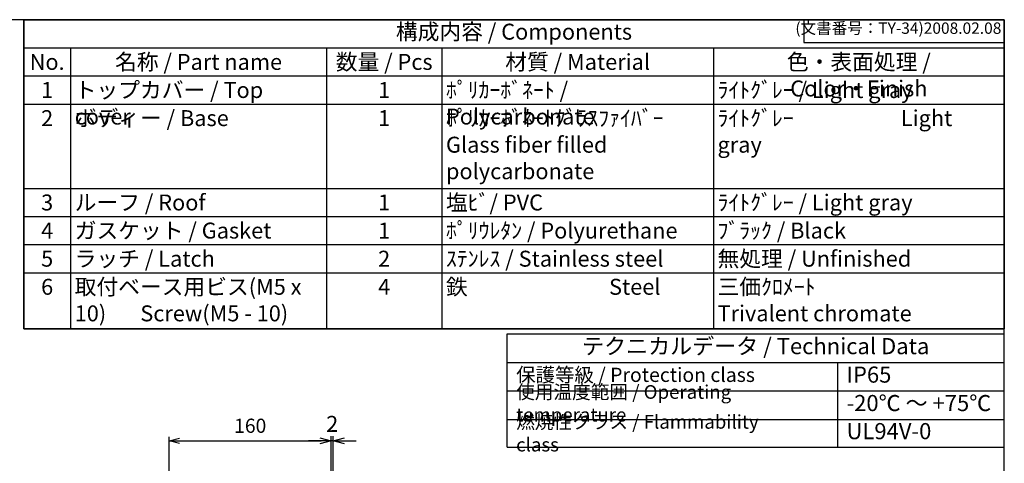
# Model space of a CAD drawing. Units: millimetres. Extents: x 0 to 3677, y 0 to 1260.
# Drawn here: x 841 to 1814, y 821 to 1260 of the extents above; entities that cross this region are included whole.
import ezdxf

# ---------------------------------------------------------------- set-up
doc = ezdxf.new("R2010")
doc.units = ezdxf.units.MM
doc.header["$LTSCALE"] = 4.5
doc.layers.add('AM_5', color=3, linetype='Continuous', lineweight=25)
doc.styles.add('ACISOTS', font='isocp.shx', dxfattribs={"height": 1, "bigfont": 'extfont.shx'})
doc.styles.get("Standard").update_dxf_attribs({"font": 'ISOCP.SHX', "bigfont": 'EXTFONT.SHX'})
doc.dimstyles.new('AM_ISO$0', dxfattribs={"dimscale": 4.5, "dimtxt": 3.5, "dimasz": 2.5, "dimexe": 1, "dimexo": 1, "dimgap": 1.5, "dimtad": 1, "dimdec": 1, "dimdsep": 46, "dimtxsty": 'Standard', "dimblk": 'OPEN30', "dimcen": 0, "dimclrd": 3, "dimclre": 3, "dimclrt": 2, "dimadec": 0, "dimazin": 2, "dimtp": 0.1, "dimtm": 0.1, "dimtfac": 0.71, "dimtmove": 0, "dimatfit": 3, "dimldrblk": 'OPEN30', "dimfxl": 0, "dimlwd": -1, "dimlwe": -1, "dimarcsym": 0})

# ---------------------------------------------------------------- blocks, each defined once
blk = doc.blocks.new('TK-A3')
for p, q in [((359, 280), (359, 275)), ((359, 275), (403, 275))]:
    blk.add_line(p, q)
blk.add_lwpolyline([(0, 0), (403, 0), (403, 280), (0, 280)], close=True)
at = {"insert": (402.36, 276.11), "char_height": 2.5, "width": 43.0784, "attachment_point": 9}
blk.add_mtext('(文書番号：TY-34)2008.02.08', dxfattribs=at)
blk = doc.blocks.new('_Open30')
at = {"color": 0, "linetype": 'ByBlock', "lineweight": -2}
for p, q in [((-1, 0.268), (0, 0)), ((0, 0), (-1, -0.268)), ((0, 0), (-1, 0))]:
    blk.add_line(p, q, dxfattribs=at)
blk = doc.blocks.new('*D84')
at = {"layer": 'AM_5', "color": 3, "transparency": 16777216}
for p, q in [((988.66, 723.58), (988.66, 847.81)), ((1148.66, 726.81), (1148.66, 847.81)), ((998.66, 843.81), (1138.66, 843.81))]:
    blk.add_line(p, q, dxfattribs=at)
at = {"layer": 'Defpoints', "color": 0, "transparency": 16777216}
for p in [(1148.66, 843.81), (1148.66, 722.81), (988.66, 719.58)]:
    blk.add_point(p, dxfattribs=at)
at = {"layer": 'AM_5', "color": 3, "transparency": 16777216, "xscale": 10, "yscale": 10, "zscale": 10, "rotation": 180}
blk.add_blockref('_Open30', (988.66, 843.81), dxfattribs=at)
at = {"layer": 'AM_5', "color": 3, "transparency": 16777216, "xscale": 10, "yscale": 10, "zscale": 10}
blk.add_blockref('_Open30', (1148.66, 843.81), dxfattribs=at)
at = {"layer": 'AM_5', "color": 2, "transparency": 16777216, "insert": (1068.66, 856.81), "char_height": 14, "attachment_point": 5}
blk.add_mtext('160', dxfattribs=at)
blk = doc.blocks.new('*D85')
at = {"layer": 'AM_5', "color": 3, "transparency": 16777216}
for p, q in [((1148.66, 727.31), (1148.66, 848.31)), ((1150.66, 720.98), (1150.66, 848.31)), ((1137.41, 843.81), (1126.16, 843.81)), ((1150.66, 843.81), (1148.66, 843.81)), ((1161.91, 843.81), (1173.16, 843.81))]:
    blk.add_line(p, q, dxfattribs=at)
at = {"layer": 'Defpoints', "color": 0, "transparency": 16777216}
for p in [(1148.66, 843.81), (1148.66, 722.81), (1150.66, 716.48)]:
    blk.add_point(p, dxfattribs=at)
at = {"layer": 'AM_5', "color": 3, "transparency": 16777216, "xscale": 11.25, "yscale": 11.25, "zscale": 11.25}
blk.add_blockref('_Open30', (1148.66, 843.81), dxfattribs=at)
at = {"layer": 'AM_5', "color": 3, "transparency": 16777216, "xscale": 11.25, "yscale": 11.25, "zscale": 11.25, "rotation": 180}
blk.add_blockref('_Open30', (1150.66, 843.81), dxfattribs=at)
at = {"layer": 'AM_5', "color": 2, "transparency": 16777216, "insert": (1149.66, 858.44), "char_height": 15.75, "attachment_point": 5}
blk.add_mtext('2', dxfattribs=at)

msp = doc.modelspace()

# ---------------------------------------------------------------- linework, layer by layer
at = {"color": 2}
for p, q in [((844.914, 1260), (844.914, 954.337)), ((844.914, 1260), (844.914, 1260)), ((844.914, 954.337), (1813.5, 954.337)), ((1813.5, 954.337), (1813.5, 954.337))]:
    msp.add_line(p, q, dxfattribs=at)
at = {"color": 7}
for p, q in [((844.914, 954.337), (844.914, 1260)), ((844.914, 1260), (1813.5, 1260)), ((1813.5, 1260), (1813.5, 954.337)), ((1813.5, 954.337), (844.914, 954.337)), ((1322.35, 837.521), (1322.35, 949.339)), ((1322.35, 949.339), (1813.526, 949.339)), ((1813.526, 837.521), (1813.526, 949.339)), ((1322.35, 921.204), (1813.526, 921.204)), ((1322.35, 837.521), (1813.526, 837.521))]:
    msp.add_line(p, q, dxfattribs=at)
at = {"color": 1}
for p, q in [((844.914, 1232.213), (1813.5, 1232.213)), ((891.257, 1232.213), (891.257, 1204.425)), ((1144.039, 1232.213), (1144.039, 1204.425)), ((1257.97, 1232.213), (1257.97, 1204.425)), ((1526.21, 1232.213), (1526.21, 1204.425)), ((844.914, 1204.425), (1813.5, 1204.425)), ((891.257, 1204.425), (891.257, 1176.638)), ((1144.039, 1204.425), (1144.039, 1176.638)), ((1257.97, 1204.425), (1257.97, 1176.638)), ((1526.21, 1204.425), (1526.21, 1176.638)), ((844.914, 1176.638), (1813.5, 1176.638)), ((891.257, 1176.638), (891.257, 1093.275)), ((1144.039, 1176.638), (1144.039, 1093.275)), ((1257.97, 1176.638), (1257.97, 1093.275)), ((1526.21, 1176.638), (1526.21, 1093.275)), ((844.914, 1093.275), (1813.5, 1093.275)), ((891.257, 1093.275), (891.257, 1065.487)), ((1144.039, 1093.275), (1144.039, 1065.487)), ((1257.97, 1093.275), (1257.97, 1065.487)), ((1526.21, 1093.275), (1526.21, 1065.487)), ((844.914, 1065.487), (1813.5, 1065.487)), ((891.257, 1065.487), (891.257, 1037.7)), ((1144.039, 1065.487), (1144.039, 1037.7)), ((1257.97, 1065.487), (1257.97, 1037.7)), ((1526.21, 1065.487), (1526.21, 1037.7)), ((844.914, 1037.7), (1813.5, 1037.7)), ((891.257, 1037.7), (891.257, 1009.913)), ((1144.039, 1037.7), (1144.039, 1009.913)), ((1257.97, 1037.7), (1257.97, 1009.913)), ((1526.21, 1037.7), (1526.21, 1009.913)), ((844.914, 1009.913), (1813.5, 1009.913)), ((891.257, 1009.913), (891.257, 954.337)), ((1144.039, 1009.913), (1144.039, 954.337)), ((1257.97, 1009.913), (1257.97, 954.337)), ((1526.21, 1009.913), (1526.21, 954.337)), ((1648.67, 921.204), (1648.67, 836.799)), ((1322.35, 893.069), (1813.526, 893.069)), ((1322.35, 864.934), (1813.526, 864.934))]:
    msp.add_line(p, q, dxfattribs=at)

# ---------------------------------------------------------------- block references
at = {"lineweight": 0, "xscale": 4.5, "yscale": 4.5, "zscale": 4.5}
msp.add_blockref('TK-A3', (0, 0), dxfattribs=at)

# ---------------------------------------------------------------- texts
at = {"color": 2, "attachment_point": 5, "style": 'ACISOTS'}
for s, insert, char_height in [('構成内容 / Components', (1329.207, 1246.106), 15.75), ('テクニカルデータ / Technical Data', (1567.938, 935.271), 15.94688)]:
    msp.add_mtext(s, dxfattribs=dict(at, insert=insert, char_height=char_height))
at = {"color": 2, "style": 'ACISOTS'}
for s, insert, char_height, width, attachment_point in [('No.', (868.085, 1226.138), 15.75, 38.24356, 2), ('名称 / Part name', (1017.648, 1226.138), 15.75, 244.68138, 2), ('数量 / Pcs', (1201.005, 1226.138), 15.75, 105.83185, 2), ('材質 / Material', (1392.09, 1226.138), 15.75, 260.13953, 2), ('色・表面処理 / Color・Finish', (1669.855, 1226.138), 15.75, 279.19002, 2), ('1', (868.085, 1198.35), 15.75, 38.24356, 2), ('トップカバー / Top cover', (895.307, 1198.35), 15.75, 244.68138, 1), ('1', (1201.005, 1198.35), 15.75, 105.83185, 2), ('ﾎﾟﾘｶｰﾎﾞﾈｰﾄ / Polycarbonate', (1262.02, 1198.35), 15.75, 260.13953, 1), ('ﾗｲﾄｸﾞﾚｰ / Light gray ', (1530.26, 1198.35), 15.75, 279.19002, 1), ('2', (868.085, 1170.562), 15.75, 38.24356, 2), ('ボディー / Base', (895.307, 1170.562), 15.75, 244.68138, 1), ('1', (1201.005, 1170.562), 15.75, 105.83185, 2), ('ﾎﾟﾘｶｰﾎﾞﾈｰﾄｸﾞﾗｽﾌｧｲﾊﾞｰ            Glass fiber filled polycarbonate', (1262.02, 1170.562), 15.75, 260.13953, 1), ('ﾗｲﾄｸﾞﾚｰ                      Light gray ', (1530.26, 1170.562), 15.75, 279.19002, 1), ('塩ﾋﾞ/ PVC', (1262.02, 1087.2), 15.75, 260.13953, 1), ('ﾗｲﾄｸﾞﾚｰ / Light gray ', (1530.26, 1087.2), 15.75, 279.19002, 1), ('3', (868.085, 1087.2), 15.75, 38.24356, 2), ('ルーフ / Roof', (895.307, 1087.2), 15.75, 244.68138, 1), ('1', (1201.005, 1087.2), 15.75, 105.83185, 2), ('ガスケット / Gasket', (895.307, 1059.413), 15.75, 244.68138, 1), ('ﾎﾟﾘｳﾚﾀﾝ / Polyurethane', (1262.02, 1059.413), 15.75, 260.13953, 1), ('ﾌﾞﾗｯｸ / Black', (1530.26, 1059.413), 15.75, 279.19002, 1), ('4', (868.085, 1059.413), 15.75, 38.24356, 2), ('1', (1201.005, 1059.413), 15.75, 105.83185, 2), ('5', (868.085, 1031.625), 15.75, 38.24356, 2), ('ラッチ / Latch^M^J', (895.307, 1031.625), 15.75, 244.68138, 1), ('2', (1201.005, 1031.625), 15.75, 105.83185, 2), ('ｽﾃﾝﾚｽ / Stainless steel', (1262.02, 1031.625), 15.75, 260.13953, 1), ('無処理 / Unfinished', (1530.26, 1031.625), 15.75, 279.19002, 1), ('6', (868.085, 1003.838), 15.75, 38.24356, 2), ('取付ベース用ビス(M5 x 10)       Screw(M5 - 10)', (895.307, 1003.838), 15.75, 244.68138, 1), ('4', (1201.005, 1003.838), 15.75, 105.83185, 2), ('鉄                             Steel', (1262.02, 1003.838), 15.75, 260.13953, 1), ('三価ｸﾛﾒｰﾄ                     Trivalent chromate', (1530.26, 1003.838), 15.75, 279.19002, 1), ('保護等級 / Protection class', (1331.35, 907.136), 14.0625, 247.50638, 4), ('IP65', (1657.67, 907.136), 15.9469, 135.13608, 4), ('使用温度範囲 / Operating temperature', (1331.35, 879.002), 13.5, 310.63324, 4), ('-20℃ ～ +75℃', (1657.67, 879.002), 15.94688, 149.58453, 4), ('{\\H1.2x;燃焼性クラス / Flammability class}', (1331.35, 851.227), 11.25, 277.86552, 4), ('UL94V-0', (1657.67, 851.227), 15.9469, 142.76627, 4)]:
    msp.add_mtext(s, dxfattribs=dict(at, insert=insert, char_height=char_height, width=width, attachment_point=attachment_point))

# ---------------------------------------------------------------- dimensions: what is measured, and where the dimension line sits
at = {"layer": 'AM_5'}
dim = msp.add_linear_dim(base=(1148.662, 843.812), p1=(988.662, 719.575), p2=(1148.662, 722.812), dimstyle='AM_ISO$0', override={"dimscale": 4, "dimdec": 2, "dimtix": 1}, dxfattribs=at)
dim.commit()
dim.dimension.update_dxf_attribs({"geometry": '*D84', "text_midpoint": (1068.662, 856.812)})
dim = msp.add_linear_dim(base=(1148.662, 843.812), p1=(1150.662, 716.48), p2=(1148.662, 722.812), dimstyle='AM_ISO$0', override={"dimdec": 2, "dimtix": 1}, dxfattribs=at)
dim.commit()
dim.dimension.update_dxf_attribs({"geometry": '*D85', "text_midpoint": (1149.662, 843.812), "dimtype": 160})

doc.saveas('drawing.dxf')
